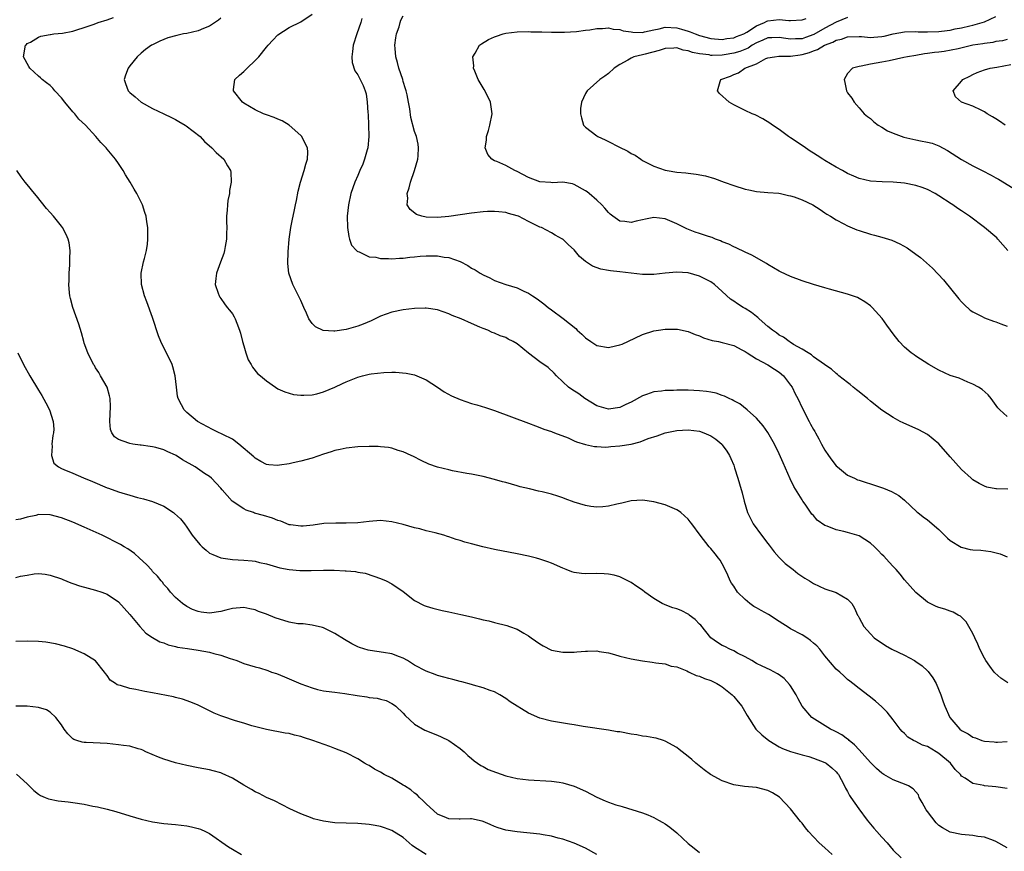
# Model space of a CAD drawing. Units: inches. Extents: x 2503408 to 2505000, y 1545000 to 1548000.
# Drawn here: x 2504316 to 2504489, y 1546134 to 1546279 of the extents above; entities that cross this region are included whole.
import ezdxf

# ---------------------------------------------------------------- set-up
doc = ezdxf.new("R2010")
doc.units = ezdxf.units.IN
doc.header["$MEASUREMENT"] = 0
doc.layers.add('LD25021545_10ft', color=103, linetype='Continuous')

msp = doc.modelspace()

# ---------------------------------------------------------------- linework, layer by layer
at = {"layer": 'LD25021545_10ft'}
for points, elevation in [([(2504489, 1546144.55), (2504487, 1546144.86), (2504485, 1546145.05), (2504484.92, 1546145.08), (2504483, 1546145.44), (2504481.61, 1546146.39), (2504481, 1546146.74), (2504480.81, 1546147), (2504479.9, 1546147.9), (2504479.08, 1546149), (2504477, 1546150.72), (2504476.56, 1546151), (2504475, 1546151.92), (2504474.15, 1546152.15), (2504473, 1546152.8), (2504472.57, 1546153), (2504471.58, 1546153.58), (2504471, 1546154.19), (2504470.56, 1546154.56), (2504470.21, 1546155), (2504469, 1546156.59), (2504467.93, 1546157.93), (2504467, 1546158.91), (2504465.91, 1546159.91), (2504464.79, 1546160.79), (2504463, 1546162.12), (2504461.93, 1546163), (2504461.39, 1546163.39), (2504461, 1546163.7), (2504460.32, 1546164.32), (2504459.61, 1546165), (2504459, 1546165.53), (2504457, 1546167.85), (2504456.13, 1546169), (2504455.59, 1546169.59), (2504455, 1546170.07), (2504454.51, 1546170.51), (2504453.82, 1546171), (2504453, 1546171.52), (2504451, 1546172.61), (2504450.74, 1546172.74), (2504449, 1546173.87), (2504447.09, 1546175.09), (2504445.81, 1546175.81), (2504445, 1546176.28), (2504444.52, 1546176.52), (2504443.84, 1546177), (2504443, 1546177.72), (2504441.64, 1546179), (2504441, 1546180.07), (2504440.62, 1546180.62), (2504440.4, 1546181), (2504439.98, 1546181.98), (2504439.51, 1546183), (2504439, 1546183.98), (2504438.63, 1546184.62), (2504438.36, 1546185), (2504437.74, 1546185.74), (2504437, 1546186.68), (2504436.72, 1546187), (2504435.11, 1546189), (2504433.66, 1546191), (2504433.38, 1546191.38), (2504433, 1546191.82), (2504432.39, 1546192.39), (2504431.7, 1546193), (2504431.3, 1546193.3), (2504431, 1546193.47), (2504429, 1546194.33), (2504427, 1546194.9), (2504425, 1546195.19), (2504423, 1546195.06), (2504421.38, 1546194.62), (2504420.49, 1546194.49), (2504419, 1546194.09), (2504418.03, 1546193.97), (2504417, 1546193.94), (2504415.93, 1546194.07), (2504415, 1546194.22), (2504413, 1546194.82), (2504411.39, 1546195.39), (2504411, 1546195.56), (2504410.11, 1546195.89), (2504409, 1546196.21), (2504407.36, 1546196.64), (2504406.76, 1546196.76), (2504405.13, 1546197.13), (2504403.53, 1546197.53), (2504403, 1546197.69), (2504401.97, 1546197.97), (2504401, 1546198.25), (2504400.4, 1546198.4), (2504399, 1546198.81), (2504397, 1546199.31), (2504395, 1546199.72), (2504394.13, 1546199.87), (2504391.67, 1546200.33), (2504391, 1546200.47), (2504389, 1546200.96), (2504387.48, 1546201.48), (2504386.12, 1546202.12), (2504384.81, 1546202.81), (2504384.36, 1546203), (2504383, 1546203.67), (2504382.11, 1546203.89), (2504381, 1546204.28), (2504380.41, 1546204.41), (2504379, 1546204.55), (2504378.57, 1546204.57), (2504377, 1546204.6), (2504375, 1546204.52), (2504373, 1546204.32), (2504371.93, 1546204.07), (2504371, 1546203.89), (2504370.36, 1546203.64), (2504369, 1546203.22), (2504367, 1546202.54), (2504365, 1546202.02), (2504363.7, 1546201.7), (2504363, 1546201.57), (2504361.28, 1546201.28), (2504361, 1546201.26), (2504359.38, 1546201.38), (2504359, 1546201.44), (2504357.98, 1546201.98), (2504357, 1546202.52), (2504356.77, 1546202.77), (2504354.15, 1546205), (2504353, 1546205.85), (2504351.3, 1546206.7), (2504351, 1546206.87), (2504350.66, 1546207), (2504349.54, 1546207.54), (2504346.86, 1546209), (2504345, 1546210.54), (2504344.53, 1546211), (2504344.09, 1546211.91), (2504343.49, 1546213), (2504343.39, 1546213.39), (2504343.18, 1546215), (2504342.99, 1546217), (2504342.57, 1546218.57), (2504342.43, 1546219), (2504341.91, 1546220.09), (2504341, 1546221.89), (2504340.47, 1546223), (2504340.03, 1546224.03), (2504339, 1546227.25), (2504337.99, 1546229.99), (2504337.6, 1546231), (2504337.08, 1546233), (2504337.02, 1546235), (2504337.41, 1546237), (2504337.56, 1546237.56), (2504337.91, 1546239), (2504338.09, 1546240.09), (2504338.19, 1546241), (2504338.15, 1546241.85), (2504338.16, 1546243), (2504337.97, 1546244.03), (2504337.85, 1546245), (2504337.66, 1546245.66), (2504337.2, 1546247), (2504336.22, 1546249), (2504335.76, 1546249.76), (2504335.06, 1546251), (2504334.26, 1546252.26), (2504333.81, 1546253), (2504333, 1546254.23), (2504332.46, 1546255), (2504331, 1546256.8), (2504330.83, 1546257), (2504329.92, 1546257.92), (2504329.02, 1546259), (2504327.24, 1546261), (2504326.06, 1546262.06), (2504325.33, 1546263), (2504325, 1546263.33), (2504323.59, 1546265), (2504323, 1546265.76), (2504321.83, 1546267), (2504321.47, 1546267.47), (2504321, 1546267.92), (2504320.39, 1546268.39), (2504319.59, 1546269), (2504319.31, 1546269.31), (2504319, 1546269.61), (2504317.45, 1546271), (2504317.3, 1546271.3), (2504316.34, 1546273), (2504316.69, 1546275), (2504316.84, 1546275.16), (2504317, 1546275.29), (2504317.57, 1546275.57), (2504319, 1546276.45), (2504319.37, 1546276.63), (2504321, 1546276.9), (2504321.08, 1546276.92), (2504321.64, 1546277), (2504323.16, 1546277.16), (2504325, 1546277.51), (2504325.71, 1546277.71), (2504327, 1546278.14), (2504328.74, 1546278.74), (2504329.43, 1546279), (2504331, 1546279.45), (2504332.14, 1546279.86)], 7140), ([(2504351, 1546279.79), (2504350.57, 1546279.43), (2504349, 1546278.37), (2504347.96, 1546277.96), (2504347, 1546277.54), (2504345, 1546277.09), (2504344.45, 1546277), (2504343.25, 1546276.75), (2504341.69, 1546276.31), (2504340.27, 1546275.73), (2504339, 1546275.1), (2504338.82, 1546275), (2504337.75, 1546274.25), (2504337, 1546273.63), (2504336.3, 1546273), (2504335, 1546271.4), (2504334.7, 1546271), (2504334.24, 1546269.76), (2504334, 1546269), (2504334.27, 1546268.27), (2504334.69, 1546267), (2504335, 1546266.71), (2504335.93, 1546265.93), (2504336.97, 1546265), (2504339, 1546263.92), (2504341, 1546263), (2504342.34, 1546262.34), (2504343, 1546261.99), (2504343.63, 1546261.63), (2504344.73, 1546261), (2504344.88, 1546260.88), (2504347.32, 1546259), (2504348.12, 1546258.12), (2504349.39, 1546257), (2504350.17, 1546256.17), (2504351.5, 1546255), (2504352.17, 1546253.83), (2504352.7, 1546253), (2504352.76, 1546252.76), (2504352.79, 1546251), (2504352.49, 1546249.51), (2504352.47, 1546249), (2504352.22, 1546247.78), (2504352.13, 1546247), (2504352.09, 1546246.09), (2504351.99, 1546245), (2504351.98, 1546244.02), (2504352.01, 1546243), (2504351.97, 1546241.97), (2504351.97, 1546241), (2504351.71, 1546239.71), (2504351.63, 1546239), (2504351.52, 1546238.48), (2504350.91, 1546236.91), (2504350.2, 1546235), (2504350.1, 1546234.1), (2504350, 1546233), (2504350.53, 1546231.47), (2504350.67, 1546231), (2504350.8, 1546230.8), (2504351, 1546230.58), (2504351.64, 1546229.64), (2504352.11, 1546229), (2504352.51, 1546228.51), (2504353, 1546227.87), (2504353.33, 1546227.34), (2504353.5, 1546227), (2504353.79, 1546226.21), (2504354.28, 1546225), (2504354.45, 1546224.45), (2504354.8, 1546223), (2504355, 1546222.26), (2504355.37, 1546221), (2504355.79, 1546219.79), (2504356.29, 1546219), (2504356.51, 1546218.51), (2504357.42, 1546217.42), (2504357.95, 1546217), (2504359, 1546216.1), (2504360.57, 1546215), (2504361, 1546214.73), (2504362.19, 1546214.19), (2504363, 1546213.92), (2504363.74, 1546213.74), (2504365, 1546213.59), (2504365.57, 1546213.57), (2504367, 1546213.66), (2504367.84, 1546213.84), (2504369, 1546214.16), (2504370.97, 1546214.97), (2504372.36, 1546215.64), (2504373, 1546215.93), (2504375, 1546216.76), (2504375.85, 1546217), (2504377, 1546217.28), (2504377.34, 1546217.34), (2504379.6, 1546217.6), (2504381, 1546217.61), (2504381.65, 1546217.65), (2504383.48, 1546217.48), (2504385, 1546217.16), (2504387, 1546216.26), (2504389, 1546214.99), (2504390.19, 1546214.19), (2504391.49, 1546213.49), (2504393, 1546212.81), (2504395, 1546212.15), (2504395.9, 1546211.9), (2504397.43, 1546211.43), (2504399, 1546210.9), (2504405, 1546208.69), (2504406.21, 1546208.21), (2504407, 1546207.93), (2504407.65, 1546207.65), (2504409, 1546207.21), (2504409.15, 1546207.15), (2504409.57, 1546207), (2504411.92, 1546206.08), (2504413, 1546205.6), (2504413.4, 1546205.4), (2504415, 1546204.95), (2504416.59, 1546204.59), (2504417, 1546204.59), (2504418.48, 1546204.47), (2504419, 1546204.53), (2504419.41, 1546204.59), (2504421, 1546204.68), (2504422.98, 1546205.02), (2504424.58, 1546205.42), (2504425.97, 1546205.97), (2504427.55, 1546206.45), (2504429, 1546206.97), (2504431, 1546207.38), (2504433, 1546207.51), (2504435, 1546207.26), (2504435.76, 1546207), (2504437, 1546206.45), (2504437.85, 1546205.85), (2504438.9, 1546205), (2504439, 1546204.89), (2504439.77, 1546203.77), (2504440.25, 1546203), (2504440.49, 1546202.49), (2504441, 1546201.28), (2504441.16, 1546200.84), (2504441.74, 1546199), (2504442.02, 1546198.02), (2504442.47, 1546196.47), (2504442.82, 1546195), (2504443.42, 1546193), (2504443.97, 1546191.97), (2504444.43, 1546191), (2504445.87, 1546189), (2504447, 1546187.53), (2504447.24, 1546187.24), (2504448.11, 1546186.11), (2504449, 1546185.13), (2504450.05, 1546184.05), (2504451.45, 1546183), (2504452.28, 1546182.28), (2504453.49, 1546181.49), (2504454.3, 1546181), (2504455, 1546180.55), (2504457, 1546179.62), (2504459, 1546178.96), (2504461, 1546177.81), (2504461.74, 1546177), (2504462.2, 1546176.2), (2504462.76, 1546175), (2504462.85, 1546174.85), (2504463, 1546174.54), (2504463.86, 1546173), (2504465, 1546171.71), (2504465.65, 1546171), (2504467.64, 1546169.64), (2504468.74, 1546169), (2504471, 1546167.97), (2504472.75, 1546167), (2504473, 1546166.85), (2504474.09, 1546166.09), (2504475, 1546165.19), (2504475.11, 1546165.11), (2504475.97, 1546163.97), (2504476.55, 1546163), (2504477.38, 1546161), (2504477.77, 1546159.77), (2504478.04, 1546159), (2504478.95, 1546157), (2504480.67, 1546155), (2504481, 1546154.75), (2504482.15, 1546154.15), (2504483, 1546153.58), (2504483.45, 1546153.45), (2504484.56, 1546153), (2504485, 1546152.86), (2504486.73, 1546152.73), (2504487, 1546152.69), (2504487.32, 1546152.68), (2504489, 1546152.78)], 7130), ([(2504489.12, 1546163.12), (2504487.9, 1546163.9), (2504486.83, 1546164.83), (2504486.7, 1546165), (2504485.98, 1546166.02), (2504485.25, 1546167), (2504485, 1546167.46), (2504484.23, 1546169), (2504483.88, 1546169.88), (2504483.33, 1546171), (2504483, 1546171.75), (2504482.29, 1546173), (2504481.82, 1546173.82), (2504480.79, 1546174.79), (2504480.4, 1546175), (2504479.52, 1546175.52), (2504479, 1546175.66), (2504478.04, 1546176.04), (2504477, 1546176.33), (2504476.53, 1546176.53), (2504475, 1546177.29), (2504473, 1546178.97), (2504471, 1546181.16), (2504470.2, 1546182.2), (2504469.49, 1546183), (2504469, 1546183.51), (2504468.31, 1546184.31), (2504467.33, 1546185.33), (2504467, 1546185.65), (2504466.35, 1546186.35), (2504465.69, 1546187), (2504465, 1546187.62), (2504463, 1546188.91), (2504461, 1546189.51), (2504460.32, 1546189.68), (2504459, 1546189.93), (2504457.38, 1546190.62), (2504457, 1546190.74), (2504455.67, 1546191.67), (2504455, 1546192.45), (2504454.73, 1546192.73), (2504453.55, 1546194.45), (2504453.15, 1546195), (2504453, 1546195.22), (2504451.58, 1546197.58), (2504450.93, 1546198.93), (2504449.69, 1546201.69), (2504449, 1546203.28), (2504448.17, 1546205), (2504447, 1546207.05), (2504446.2, 1546208.2), (2504445, 1546209.56), (2504443.37, 1546211), (2504442.06, 1546212.06), (2504441, 1546212.6), (2504440.76, 1546212.76), (2504440.2, 1546213), (2504439.41, 1546213.41), (2504439, 1546213.54), (2504437.92, 1546213.92), (2504437, 1546214.11), (2504436.24, 1546214.24), (2504435, 1546214.37), (2504433, 1546214.46), (2504431, 1546214.47), (2504430.44, 1546214.44), (2504429, 1546214.41), (2504428.3, 1546214.3), (2504427, 1546214.17), (2504425.69, 1546213.69), (2504425, 1546213.48), (2504423, 1546212.37), (2504422.06, 1546211.94), (2504421, 1546211.43), (2504419, 1546211.15), (2504417, 1546211.71), (2504414.87, 1546213), (2504413.82, 1546213.82), (2504412.6, 1546214.6), (2504412.03, 1546215), (2504411, 1546215.94), (2504409.89, 1546217), (2504409.48, 1546217.48), (2504408.44, 1546218.44), (2504407, 1546219.46), (2504404.96, 1546220.96), (2504403, 1546222.58), (2504402.31, 1546223), (2504401.43, 1546223.43), (2504401, 1546223.69), (2504400.02, 1546224.02), (2504399, 1546224.49), (2504398.62, 1546224.62), (2504397.85, 1546225), (2504397, 1546225.29), (2504396.45, 1546225.55), (2504395, 1546226.17), (2504393.19, 1546227), (2504391.6, 1546227.6), (2504391, 1546227.88), (2504389, 1546228.55), (2504387, 1546228.86), (2504386.86, 1546228.86), (2504385, 1546228.82), (2504383, 1546228.58), (2504381, 1546228.16), (2504379, 1546227.44), (2504377.35, 1546226.65), (2504375.95, 1546226.05), (2504375, 1546225.7), (2504373, 1546225.14), (2504371, 1546224.84), (2504370.84, 1546224.84), (2504368.96, 1546224.96), (2504367.6, 1546225.6), (2504367, 1546226.18), (2504366.4, 1546227), (2504365.99, 1546228.01), (2504365.52, 1546229), (2504365.37, 1546229.37), (2504365, 1546230.19), (2504363.6, 1546233), (2504362.89, 1546235), (2504362.71, 1546236.71), (2504362.77, 1546238.77), (2504362.95, 1546240.95), (2504363.24, 1546243), (2504363.53, 1546244.47), (2504363.85, 1546245.85), (2504364.09, 1546247), (2504364.23, 1546247.77), (2504364.58, 1546249.42), (2504364.98, 1546251), (2504365.62, 1546253), (2504365.88, 1546254.12), (2504366.18, 1546255), (2504366.25, 1546256.25), (2504366.19, 1546257), (2504365.31, 1546258.69), (2504365.17, 1546259), (2504365, 1546259.18), (2504363, 1546261), (2504361.75, 1546261.75), (2504361, 1546262.06), (2504360.35, 1546262.35), (2504359, 1546262.79), (2504358.46, 1546263), (2504357, 1546263.65), (2504355, 1546264.84), (2504354.79, 1546265), (2504353.18, 1546267), (2504353.22, 1546267.22), (2504353.45, 1546269), (2504354.26, 1546269.74), (2504355, 1546270.4), (2504355.58, 1546271), (2504357, 1546272.31), (2504357.64, 1546273), (2504359, 1546274.69), (2504359.3, 1546275), (2504360.1, 1546275.9), (2504361, 1546276.82), (2504363, 1546278.15), (2504365, 1546279.1), (2504367, 1546280.44)], 7120), ([(2504375.72, 1546279.72), (2504375.54, 1546279), (2504374.84, 1546277), (2504374.2, 1546275), (2504374.11, 1546273.89), (2504373.95, 1546273), (2504374.01, 1546272.01), (2504374.5, 1546270.5), (2504375, 1546269.8), (2504375.44, 1546269), (2504375.94, 1546267.94), (2504376.31, 1546267), (2504376.46, 1546266.46), (2504376.68, 1546265), (2504376.79, 1546263.21), (2504376.83, 1546262.83), (2504376.91, 1546261), (2504376.94, 1546259), (2504376.76, 1546257), (2504376.65, 1546256.65), (2504376.22, 1546255), (2504375.89, 1546254.11), (2504375.37, 1546253), (2504375, 1546252.15), (2504374.47, 1546251), (2504373.79, 1546249), (2504373.38, 1546247), (2504373.18, 1546245), (2504373.2, 1546243), (2504373.43, 1546241.43), (2504373.59, 1546241), (2504373.93, 1546239.93), (2504374.8, 1546239), (2504374.88, 1546238.88), (2504375, 1546238.82), (2504375.23, 1546238.76), (2504377, 1546237.89), (2504378.21, 1546237.79), (2504379, 1546237.58), (2504380.41, 1546237.59), (2504381, 1546237.54), (2504382.36, 1546237.64), (2504383, 1546237.66), (2504384.17, 1546237.83), (2504385, 1546237.88), (2504385.99, 1546238.01), (2504387, 1546238.05), (2504389, 1546238.03), (2504390.18, 1546237.82), (2504391, 1546237.74), (2504393, 1546237.03), (2504394.33, 1546236.33), (2504395, 1546235.88), (2504395.6, 1546235.6), (2504396.49, 1546235), (2504397, 1546234.69), (2504398.18, 1546234.18), (2504399, 1546233.73), (2504400.98, 1546233.02), (2504403, 1546232.41), (2504404.14, 1546231.86), (2504405, 1546231.48), (2504405.69, 1546231), (2504406.51, 1546230.51), (2504407.65, 1546229.65), (2504408.42, 1546229), (2504409, 1546228.55), (2504411.05, 1546227.05), (2504413.28, 1546225.28), (2504413.54, 1546225), (2504414.33, 1546224.33), (2504415, 1546223.64), (2504415.92, 1546223), (2504417, 1546222.3), (2504419, 1546221.96), (2504420.26, 1546222.26), (2504421, 1546222.41), (2504421.43, 1546222.57), (2504423.62, 1546223.62), (2504425, 1546224.24), (2504427, 1546224.88), (2504427.79, 1546225), (2504429, 1546225.16), (2504431, 1546225.18), (2504431.16, 1546225.16), (2504433, 1546224.79), (2504434.24, 1546224.24), (2504435, 1546224), (2504435.68, 1546223.68), (2504437.21, 1546223.21), (2504438.31, 1546223), (2504439, 1546222.85), (2504441, 1546222.3), (2504442.45, 1546221.55), (2504443, 1546221.25), (2504443.34, 1546221), (2504445, 1546219.97), (2504447, 1546218.94), (2504448.16, 1546218.16), (2504449, 1546217.66), (2504449.73, 1546217), (2504450.27, 1546216.27), (2504451, 1546215.35), (2504451.24, 1546215), (2504451.8, 1546213.8), (2504452.27, 1546213), (2504453, 1546211.4), (2504454.24, 1546209), (2504454.51, 1546208.51), (2504455, 1546207.57), (2504455.22, 1546207.22), (2504455.33, 1546207), (2504455.94, 1546205.94), (2504456.42, 1546205), (2504457, 1546203.93), (2504457.63, 1546203), (2504458.21, 1546202.21), (2504459, 1546201.18), (2504459.2, 1546201), (2504461, 1546199.57), (2504462.19, 1546199), (2504462.75, 1546198.75), (2504463, 1546198.67), (2504464.24, 1546198.24), (2504465, 1546198.04), (2504467.27, 1546197.27), (2504468.68, 1546196.68), (2504469.96, 1546195.96), (2504471, 1546195.17), (2504473.14, 1546193.14), (2504473.31, 1546193), (2504474.24, 1546192.24), (2504475, 1546191.69), (2504477, 1546190.04), (2504478.52, 1546188.52), (2504479, 1546188.11), (2504480.9, 1546186.9), (2504482.52, 1546186.52), (2504483, 1546186.45), (2504484.37, 1546186.37), (2504486.16, 1546186.16), (2504487.75, 1546185.75), (2504489, 1546185.22)], 7110), ([(2504489.1, 1546197.1), (2504487.14, 1546197.14), (2504487, 1546197.15), (2504485.46, 1546197.46), (2504485, 1546197.6), (2504484.07, 1546198.07), (2504483, 1546198.72), (2504482.67, 1546199), (2504481, 1546200.52), (2504479, 1546202.77), (2504477, 1546205.08), (2504475, 1546206.7), (2504473.51, 1546207.51), (2504470.75, 1546208.75), (2504470.24, 1546209), (2504469, 1546209.67), (2504467, 1546210.99), (2504465, 1546212.55), (2504464.48, 1546213), (2504463.66, 1546213.66), (2504463, 1546214.16), (2504462.55, 1546214.55), (2504461.99, 1546215), (2504461.45, 1546215.45), (2504461, 1546215.79), (2504459.47, 1546217), (2504459.23, 1546217.23), (2504459, 1546217.4), (2504458.17, 1546218.17), (2504457, 1546218.91), (2504456.95, 1546218.95), (2504455, 1546220.31), (2504454.67, 1546220.67), (2504454.05, 1546221), (2504453, 1546221.65), (2504451.52, 1546222.48), (2504450.9, 1546222.91), (2504450.71, 1546223), (2504449.75, 1546223.75), (2504449, 1546224.1), (2504448.51, 1546224.51), (2504447.81, 1546225), (2504447, 1546225.66), (2504445.49, 1546227), (2504445.25, 1546227.25), (2504445, 1546227.4), (2504444.12, 1546228.12), (2504443, 1546228.82), (2504442.67, 1546229), (2504441.65, 1546229.65), (2504441, 1546230.12), (2504440.46, 1546230.46), (2504439, 1546231.79), (2504437.61, 1546233), (2504437, 1546233.46), (2504435, 1546234.5), (2504433, 1546235.05), (2504431, 1546235.18), (2504429, 1546235.02), (2504427, 1546234.79), (2504425, 1546234.78), (2504423, 1546234.99), (2504421, 1546235.24), (2504419.4, 1546235.4), (2504419, 1546235.49), (2504417.7, 1546235.7), (2504416.24, 1546236.24), (2504415, 1546237.05), (2504413.93, 1546237.93), (2504413, 1546239.08), (2504411.98, 1546239.98), (2504411, 1546240.95), (2504410.93, 1546241), (2504409.68, 1546241.68), (2504409, 1546242.08), (2504407.24, 1546243), (2504407, 1546243.1), (2504405, 1546244.09), (2504403.2, 1546245), (2504403, 1546245.09), (2504401.49, 1546245.49), (2504401, 1546245.67), (2504399.78, 1546245.78), (2504399, 1546245.86), (2504397.81, 1546245.81), (2504397, 1546245.75), (2504395, 1546245.52), (2504393, 1546245.26), (2504391, 1546244.98), (2504389, 1546244.77), (2504387, 1546244.82), (2504386.26, 1546245), (2504385.33, 1546245.33), (2504384.2, 1546246.2), (2504383.71, 1546247), (2504383.8, 1546248.2), (2504383.66, 1546249), (2504384.04, 1546249.96), (2504384.27, 1546251), (2504385, 1546253), (2504385.55, 1546255), (2504385.63, 1546255.63), (2504385.69, 1546257), (2504385.63, 1546257.63), (2504385.31, 1546259), (2504385, 1546259.89), (2504384.35, 1546262.35), (2504384.17, 1546263.83), (2504383.94, 1546265), (2504383.71, 1546266.29), (2504383.53, 1546267), (2504383.39, 1546267.39), (2504383, 1546268.66), (2504382.91, 1546269), (2504382.22, 1546271), (2504381.98, 1546271.98), (2504381.67, 1546273), (2504381.55, 1546274.45), (2504381.53, 1546275), (2504381.71, 1546276.29), (2504381.84, 1546277), (2504382.27, 1546278.27), (2504382.47, 1546279), (2504382.6, 1546279.4), (2504383, 1546280.2)], 7100), ([(2504489, 1546209.86), (2504487.72, 1546211), (2504487.36, 1546211.36), (2504486.18, 1546213), (2504485.64, 1546213.64), (2504484.6, 1546214.6), (2504483.99, 1546215), (2504483, 1546215.55), (2504482.12, 1546215.88), (2504480.55, 1546216.55), (2504479, 1546217.07), (2504477, 1546217.99), (2504475.23, 1546219), (2504473, 1546220.46), (2504472.65, 1546220.65), (2504472.16, 1546221), (2504471, 1546222.03), (2504470.04, 1546223), (2504469, 1546224.34), (2504468.51, 1546225), (2504467.9, 1546225.9), (2504467.05, 1546227.05), (2504465.3, 1546229), (2504465, 1546229.28), (2504464, 1546230), (2504463, 1546230.59), (2504462.73, 1546230.73), (2504461, 1546231.32), (2504457.83, 1546232.17), (2504457, 1546232.41), (2504455, 1546233.03), (2504453, 1546233.69), (2504451, 1546234.42), (2504449.22, 1546235.22), (2504449, 1546235.34), (2504447, 1546236.55), (2504446.73, 1546236.73), (2504444.19, 1546238.19), (2504443, 1546238.72), (2504441.46, 1546239.46), (2504441, 1546239.63), (2504440.12, 1546240.12), (2504439, 1546240.52), (2504438.69, 1546240.69), (2504437.8, 1546241), (2504437.24, 1546241.24), (2504436.55, 1546241.45), (2504435, 1546241.99), (2504434.23, 1546242.23), (2504432.76, 1546242.76), (2504431, 1546243.65), (2504429, 1546244.56), (2504427, 1546244.8), (2504425.51, 1546244.49), (2504425, 1546244.37), (2504423.86, 1546244.14), (2504423, 1546243.91), (2504421.91, 1546244.09), (2504421, 1546244.13), (2504419.76, 1546245), (2504419.34, 1546245.34), (2504419, 1546245.66), (2504418.4, 1546246.4), (2504417.86, 1546247), (2504417, 1546247.83), (2504415.63, 1546249), (2504415.28, 1546249.28), (2504415, 1546249.47), (2504413, 1546250.58), (2504412.68, 1546250.68), (2504411, 1546250.97), (2504409.13, 1546250.87), (2504408.9, 1546250.9), (2504407, 1546251.02), (2504405, 1546251.79), (2504403, 1546252.84), (2504402.61, 1546253), (2504401, 1546253.89), (2504399.42, 1546254.58), (2504399, 1546254.74), (2504398.54, 1546255), (2504397.86, 1546255.86), (2504397.39, 1546257), (2504397.62, 1546258.38), (2504397.61, 1546259), (2504397.96, 1546260.04), (2504398.17, 1546261), (2504398.59, 1546263), (2504398.34, 1546265), (2504397.9, 1546265.9), (2504397.22, 1546267.22), (2504396.16, 1546269), (2504395.55, 1546270.45), (2504395.35, 1546271), (2504395.39, 1546271.39), (2504395.22, 1546273), (2504395.63, 1546273.63), (2504396.41, 1546275), (2504396.74, 1546275.26), (2504397.98, 1546276.02), (2504399, 1546276.48), (2504399.37, 1546276.63), (2504400.55, 1546277), (2504401, 1546277.11), (2504403, 1546277.35), (2504405, 1546277.41), (2504405.39, 1546277.39), (2504407, 1546277.38), (2504407.35, 1546277.35), (2504409, 1546277.32), (2504409.29, 1546277.29), (2504411, 1546277.3), (2504411.29, 1546277.29), (2504413.43, 1546277.43), (2504415, 1546277.66), (2504415.74, 1546277.74), (2504417, 1546277.96), (2504417.95, 1546277.95), (2504419, 1546278.04), (2504419.84, 1546277.84), (2504421, 1546277.75), (2504421.57, 1546277.57), (2504423, 1546277.34), (2504423.31, 1546277.31), (2504425, 1546277.27), (2504425.34, 1546277.34), (2504427, 1546277.74), (2504427.9, 1546277.9), (2504429, 1546278.17), (2504431, 1546278.05), (2504431.85, 1546277.85), (2504433, 1546277.47), (2504433.38, 1546277.38), (2504434.25, 1546277), (2504435, 1546276.74), (2504437, 1546276.22), (2504439, 1546276.04), (2504439.82, 1546276.18), (2504441, 1546276.3), (2504441.48, 1546276.52), (2504442.78, 1546277), (2504443.29, 1546277.29), (2504445, 1546278.43), (2504446.43, 1546279), (2504446.79, 1546279.21), (2504447, 1546279.28), (2504449, 1546279.56), (2504450.65, 1546279.35), (2504451, 1546279.35), (2504453, 1546279.45), (2504453.71, 1546279.71)], 7090), ([(2504461, 1546279.88), (2504459, 1546279.07), (2504457, 1546278), (2504455.08, 1546276.92), (2504453.62, 1546276.38), (2504453, 1546276.16), (2504451.87, 1546276.13), (2504451, 1546276.06), (2504450.17, 1546276.17), (2504449, 1546276.39), (2504447.68, 1546276.32), (2504447, 1546276.31), (2504446.1, 1546275.9), (2504445, 1546275.44), (2504444.26, 1546275), (2504443.52, 1546274.48), (2504442.08, 1546273.92), (2504441, 1546273.61), (2504439.33, 1546273.33), (2504439, 1546273.29), (2504437.22, 1546273.22), (2504437, 1546273.23), (2504436.69, 1546273.31), (2504435, 1546273.51), (2504433.74, 1546273.74), (2504433, 1546274.04), (2504432.13, 1546274.13), (2504431, 1546274.54), (2504430.48, 1546274.48), (2504429, 1546274.46), (2504427.91, 1546274.09), (2504425.47, 1546273.47), (2504425, 1546273.33), (2504423.47, 1546273), (2504423, 1546272.77), (2504422.42, 1546272.42), (2504421, 1546271.62), (2504420.02, 1546271), (2504419, 1546270.08), (2504418.4, 1546269.6), (2504417.51, 1546269), (2504415.28, 1546267), (2504415.17, 1546266.83), (2504415, 1546266.53), (2504414.3, 1546265), (2504414.11, 1546263.89), (2504414.09, 1546263), (2504414.27, 1546262.27), (2504414.66, 1546261), (2504414.8, 1546260.8), (2504415, 1546260.64), (2504417, 1546259.09), (2504417.14, 1546259), (2504418.42, 1546258.42), (2504419, 1546258.1), (2504420.83, 1546257.17), (2504422.41, 1546256.41), (2504423, 1546256.04), (2504423.7, 1546255.7), (2504424.7, 1546255), (2504425, 1546254.81), (2504427, 1546253.76), (2504429, 1546253.07), (2504429.35, 1546253), (2504431, 1546252.75), (2504432.61, 1546252.61), (2504433, 1546252.55), (2504434.4, 1546252.4), (2504436.07, 1546252.07), (2504437.61, 1546251.61), (2504439.32, 1546251), (2504441, 1546250.42), (2504443, 1546249.77), (2504443.63, 1546249.63), (2504445, 1546249.33), (2504447, 1546249.16), (2504448.95, 1546249.05), (2504449.19, 1546249), (2504450.62, 1546248.62), (2504451, 1546248.59), (2504451.59, 1546248.41), (2504453, 1546247.86), (2504454.92, 1546247), (2504456.16, 1546246.16), (2504457, 1546245.62), (2504457.36, 1546245.36), (2504458.02, 1546245), (2504459, 1546244.34), (2504460.31, 1546243.69), (2504461, 1546243.31), (2504462.64, 1546242.64), (2504463, 1546242.5), (2504465, 1546241.87), (2504465.7, 1546241.7), (2504467, 1546241.33), (2504468.78, 1546240.78), (2504470.18, 1546240.18), (2504471.45, 1546239.45), (2504473, 1546238.36), (2504473.77, 1546237.77), (2504474.85, 1546236.85), (2504475.91, 1546235.91), (2504477.85, 1546233.85), (2504480.53, 1546230.53), (2504481, 1546229.99), (2504481.48, 1546229.48), (2504482.53, 1546228.53), (2504483, 1546228.23), (2504484.62, 1546227.38), (2504485, 1546227.17), (2504486.58, 1546226.58), (2504487, 1546226.44), (2504487.9, 1546226.1), (2504489, 1546225.73)], 7080), ([(2504489.13, 1546239), (2504487.37, 1546241), (2504487.18, 1546241.18), (2504485.03, 1546243), (2504482.42, 1546245), (2504481, 1546245.96), (2504480.37, 1546246.37), (2504479.45, 1546247), (2504479.17, 1546247.17), (2504477, 1546248.61), (2504476.37, 1546249), (2504475, 1546249.71), (2504474.06, 1546250.06), (2504473, 1546250.41), (2504471, 1546250.8), (2504469, 1546250.98), (2504467.04, 1546251.04), (2504465, 1546251.18), (2504463, 1546251.62), (2504462.06, 1546252.06), (2504461, 1546252.49), (2504460.68, 1546252.68), (2504460.07, 1546253), (2504459, 1546253.64), (2504457, 1546254.8), (2504456.62, 1546255), (2504455.64, 1546255.64), (2504455, 1546256.09), (2504454.44, 1546256.44), (2504453.59, 1546257), (2504453, 1546257.44), (2504451, 1546258.77), (2504450.63, 1546259), (2504449.68, 1546259.68), (2504449, 1546260.2), (2504447.84, 1546261), (2504447.36, 1546261.36), (2504446.13, 1546262.12), (2504444.78, 1546262.78), (2504444.25, 1546263), (2504443, 1546263.57), (2504441, 1546264.56), (2504440.18, 1546265), (2504438.52, 1546266.52), (2504438.14, 1546267), (2504438.63, 1546268.63), (2504438.77, 1546269), (2504440.43, 1546269.57), (2504441, 1546269.88), (2504441.82, 1546270.17), (2504442.95, 1546271), (2504445, 1546271.75), (2504446.67, 1546272.67), (2504447, 1546272.8), (2504448.17, 1546273), (2504448.93, 1546273.07), (2504451, 1546273.07), (2504452.67, 1546273.33), (2504453, 1546273.36), (2504454.28, 1546273.72), (2504455, 1546274.03), (2504455.73, 1546274.27), (2504456.92, 1546275), (2504458.43, 1546275.57), (2504459, 1546275.9), (2504459.9, 1546276.1), (2504461, 1546276.5), (2504463, 1546276.55), (2504463.46, 1546276.54), (2504465, 1546276.39), (2504465.57, 1546276.43), (2504467, 1546276.52), (2504467.42, 1546276.58), (2504469, 1546276.99), (2504471, 1546277.34), (2504473, 1546277.4), (2504473.37, 1546277.37), (2504475, 1546277.34), (2504477, 1546277.4), (2504477.5, 1546277.5), (2504479, 1546277.65), (2504479.89, 1546277.89), (2504481, 1546278.09), (2504482.44, 1546278.44), (2504483, 1546278.55), (2504484.59, 1546279), (2504485, 1546279.14), (2504487, 1546280.04)], 7070), ([(2504489, 1546276.02), (2504488.19, 1546275.81), (2504487, 1546275.66), (2504486.49, 1546275.51), (2504485, 1546275.33), (2504484.73, 1546275.27), (2504483, 1546275), (2504480.41, 1546274.41), (2504477.93, 1546273.93), (2504477, 1546273.81), (2504476.26, 1546273.74), (2504475, 1546273.54), (2504474.5, 1546273.5), (2504473, 1546273.24), (2504471.48, 1546273), (2504470.84, 1546272.84), (2504468.29, 1546272.29), (2504467, 1546272.03), (2504465, 1546271.67), (2504463.35, 1546271.35), (2504463, 1546271.31), (2504461.87, 1546271), (2504461, 1546270.03), (2504460.37, 1546269), (2504460.5, 1546268.5), (2504460.79, 1546267), (2504461, 1546266.68), (2504461.73, 1546265.73), (2504462.12, 1546265), (2504463, 1546264.05), (2504463.9, 1546263), (2504464.51, 1546262.51), (2504465, 1546262.15), (2504465.58, 1546261.58), (2504466.36, 1546261), (2504467, 1546260.65), (2504467.99, 1546259.99), (2504469, 1546259.57), (2504470.87, 1546258.87), (2504473, 1546258.4), (2504473.79, 1546258.21), (2504475, 1546258.01), (2504475.81, 1546257.81), (2504477, 1546257.33), (2504478.53, 1546256.53), (2504481, 1546254.97), (2504483, 1546253.86), (2504484.62, 1546253), (2504486.2, 1546252.2), (2504487, 1546251.75), (2504487.49, 1546251.49), (2504490.05, 1546249.95)], 7060), ([(2504488.68, 1546261), (2504487.67, 1546261.67), (2504487, 1546262.07), (2504486.44, 1546262.45), (2504485.48, 1546263), (2504485, 1546263.3), (2504484.41, 1546263.59), (2504483, 1546264.32), (2504480.96, 1546265), (2504479.94, 1546265.94), (2504479.5, 1546267), (2504481, 1546268.71), (2504481.21, 1546269), (2504482.43, 1546269.57), (2504483, 1546269.9), (2504483.76, 1546270.24), (2504485, 1546270.71), (2504485.99, 1546271), (2504487.18, 1546271.18), (2504489.62, 1546271.62)], 7050), ([(2504489, 1546134.15), (2504487, 1546135.28), (2504486.59, 1546135.41), (2504485, 1546135.99), (2504483.85, 1546136.15), (2504483, 1546136.3), (2504481, 1546136.48), (2504479, 1546136.89), (2504477.64, 1546137.64), (2504477, 1546138.07), (2504476.53, 1546138.53), (2504475, 1546140.5), (2504474.8, 1546140.8), (2504474.08, 1546142.08), (2504473.58, 1546143), (2504473.42, 1546143.42), (2504472.51, 1546144.51), (2504471.69, 1546145), (2504471, 1546145.33), (2504470.51, 1546145.49), (2504469, 1546146.05), (2504467.36, 1546147), (2504467, 1546147.24), (2504466.08, 1546148.08), (2504465, 1546149.13), (2504463, 1546151.32), (2504462.22, 1546152.22), (2504461.27, 1546153), (2504461.15, 1546153.15), (2504461, 1546153.23), (2504459.97, 1546153.97), (2504459, 1546154.49), (2504458.65, 1546154.65), (2504457.98, 1546155), (2504454.74, 1546157), (2504453.01, 1546159), (2504452.3, 1546160.3), (2504451.94, 1546161), (2504451, 1546162.56), (2504450.81, 1546162.81), (2504449.84, 1546163.84), (2504449, 1546164.51), (2504448.71, 1546164.71), (2504447.38, 1546165.38), (2504446, 1546166), (2504445, 1546166.5), (2504444.16, 1546167), (2504443, 1546167.64), (2504441.68, 1546168.32), (2504441, 1546168.72), (2504440.35, 1546169), (2504439.46, 1546169.46), (2504439, 1546169.65), (2504438.17, 1546170.17), (2504436.98, 1546170.98), (2504435.22, 1546173.22), (2504435, 1546173.42), (2504434.24, 1546174.24), (2504433.21, 1546175), (2504433.1, 1546175.1), (2504431.77, 1546175.77), (2504431, 1546176.1), (2504430.29, 1546176.29), (2504429, 1546176.78), (2504428.83, 1546176.83), (2504428.46, 1546177), (2504427, 1546177.93), (2504425.41, 1546179), (2504425, 1546179.34), (2504423.97, 1546180.03), (2504423, 1546180.7), (2504421.5, 1546181.5), (2504421, 1546181.69), (2504419.99, 1546181.99), (2504419, 1546182.2), (2504418.25, 1546182.25), (2504417, 1546182.29), (2504415, 1546182.25), (2504414.29, 1546182.29), (2504413, 1546182.47), (2504412.58, 1546182.58), (2504411.57, 1546183), (2504411, 1546183.21), (2504409, 1546184.1), (2504408.36, 1546184.36), (2504407, 1546184.83), (2504406.38, 1546185), (2504405, 1546185.35), (2504403, 1546185.77), (2504399, 1546186.53), (2504396.97, 1546186.97), (2504395, 1546187.49), (2504393.82, 1546187.82), (2504393, 1546188.08), (2504392.27, 1546188.27), (2504391, 1546188.72), (2504390.78, 1546188.78), (2504390.11, 1546189), (2504388.57, 1546189.43), (2504387, 1546189.8), (2504385.89, 1546190.11), (2504385, 1546190.33), (2504383, 1546190.9), (2504381, 1546191.39), (2504379, 1546191.57), (2504377, 1546191.43), (2504375, 1546191.2), (2504373, 1546191.12), (2504371.15, 1546191.15), (2504369.08, 1546191.08), (2504367.2, 1546190.8), (2504365.41, 1546190.59), (2504365, 1546190.58), (2504363.18, 1546190.82), (2504363, 1546190.86), (2504361.5, 1546191.5), (2504361, 1546191.6), (2504360.02, 1546192.02), (2504358.45, 1546192.45), (2504356.91, 1546192.91), (2504356.7, 1546193), (2504355.41, 1546193.41), (2504355, 1546193.63), (2504352.98, 1546195), (2504351.22, 1546197), (2504351, 1546197.27), (2504350.17, 1546198.17), (2504349.35, 1546199), (2504349, 1546199.3), (2504348.13, 1546199.87), (2504346.47, 1546201), (2504344.25, 1546202.25), (2504343.16, 1546203), (2504343, 1546203.09), (2504341.66, 1546203.66), (2504341, 1546204), (2504339.59, 1546204.41), (2504339, 1546204.55), (2504338.58, 1546204.58), (2504337, 1546204.83), (2504336.83, 1546204.83), (2504335.54, 1546205), (2504335, 1546205.09), (2504334.81, 1546205.19), (2504333, 1546205.84), (2504332.29, 1546206.29), (2504331.82, 1546207), (2504331.59, 1546207.59), (2504331.48, 1546209), (2504331.61, 1546211.61), (2504331.54, 1546213), (2504331.46, 1546213.46), (2504331, 1546215), (2504329.88, 1546217), (2504329.55, 1546217.55), (2504329, 1546218.37), (2504328.78, 1546218.78), (2504328.63, 1546219), (2504327.64, 1546221), (2504327, 1546222.7), (2504326.91, 1546223), (2504326.51, 1546224.51), (2504326.06, 1546226.06), (2504325.01, 1546229), (2504324.56, 1546230.56), (2504324.47, 1546231), (2504324.44, 1546231.56), (2504324.29, 1546233), (2504324.33, 1546233.67), (2504324.36, 1546235), (2504324.48, 1546236.48), (2504324.5, 1546237), (2504324.47, 1546237.53), (2504324.53, 1546239), (2504324.35, 1546240.35), (2504324.16, 1546241), (2504323.82, 1546241.82), (2504323.18, 1546243), (2504323, 1546243.24), (2504321.58, 1546245), (2504321, 1546245.65), (2504320.38, 1546246.38), (2504318.61, 1546248.61), (2504318.28, 1546249), (2504317, 1546250.59), (2504316.65, 1546251), (2504315.93, 1546251.93), (2504315.16, 1546253)], 7150), ([(2504315.32, 1546221), (2504316.35, 1546219), (2504317.45, 1546217), (2504319, 1546214.48), (2504319.55, 1546213.55), (2504320.27, 1546212.27), (2504320.89, 1546211), (2504321.55, 1546209), (2504321.64, 1546207.64), (2504321.58, 1546207), (2504321.5, 1546206.5), (2504321.33, 1546205), (2504321.38, 1546204.62), (2504321.25, 1546203), (2504321.68, 1546201.68), (2504322.47, 1546201), (2504323, 1546200.72), (2504323.44, 1546200.56), (2504325, 1546199.89), (2504326.89, 1546199.11), (2504328.43, 1546198.43), (2504331, 1546197.35), (2504331.27, 1546197.27), (2504333, 1546196.62), (2504333.57, 1546196.43), (2504335, 1546196.02), (2504336.35, 1546195.65), (2504337.4, 1546195.4), (2504339, 1546194.94), (2504341, 1546194.09), (2504342.66, 1546193), (2504342.85, 1546192.85), (2504343.87, 1546191.87), (2504344.58, 1546191), (2504345, 1546190.44), (2504345.96, 1546189), (2504347, 1546187.71), (2504347.34, 1546187.34), (2504347.68, 1546187), (2504348.38, 1546186.38), (2504349, 1546185.89), (2504349.6, 1546185.6), (2504351, 1546185.04), (2504353, 1546184.77), (2504355, 1546184.63), (2504356.49, 1546184.49), (2504357, 1546184.43), (2504357.75, 1546184.25), (2504359, 1546183.99), (2504361.31, 1546183.31), (2504363, 1546182.99), (2504364.83, 1546182.83), (2504366.84, 1546182.84), (2504369, 1546182.89), (2504370.87, 1546182.87), (2504372.78, 1546182.78), (2504373, 1546182.74), (2504374.63, 1546182.63), (2504375, 1546182.54), (2504376.33, 1546182.33), (2504377.84, 1546181.84), (2504379, 1546181.41), (2504379.98, 1546181), (2504381, 1546180.49), (2504383, 1546179.16), (2504385, 1546177.55), (2504386.66, 1546176.66), (2504387, 1546176.54), (2504388.18, 1546176.18), (2504389.82, 1546175.82), (2504391, 1546175.59), (2504393.12, 1546175.12), (2504395, 1546174.67), (2504396.36, 1546174.36), (2504397, 1546174.19), (2504397.99, 1546173.99), (2504399, 1546173.72), (2504401.18, 1546173.18), (2504401.65, 1546173), (2504403, 1546172.55), (2504404.15, 1546171.85), (2504405, 1546171.36), (2504405.47, 1546171), (2504407, 1546169.92), (2504407.58, 1546169.58), (2504409, 1546168.86), (2504411, 1546168.47), (2504413, 1546168.5), (2504413.47, 1546168.53), (2504415, 1546168.68), (2504415.33, 1546168.67), (2504417, 1546168.71), (2504417.37, 1546168.63), (2504419, 1546168.38), (2504420.09, 1546168.09), (2504421, 1546167.8), (2504423, 1546167.31), (2504425, 1546166.97), (2504426.71, 1546166.71), (2504427.36, 1546166.64), (2504429, 1546166.41), (2504430.04, 1546166.04), (2504431, 1546165.91), (2504432.79, 1546165.21), (2504433.05, 1546165.05), (2504433.19, 1546165), (2504434.4, 1546164.4), (2504435, 1546164.28), (2504435.88, 1546163.88), (2504437, 1546163.52), (2504438.05, 1546163), (2504438.63, 1546162.63), (2504439, 1546162.42), (2504440.74, 1546161), (2504441, 1546160.71), (2504441.76, 1546159.76), (2504442.45, 1546159), (2504443.38, 1546157.38), (2504444.9, 1546155), (2504445.95, 1546153.95), (2504447.14, 1546153), (2504449, 1546151.89), (2504449.59, 1546151.59), (2504451, 1546151.04), (2504452.59, 1546150.59), (2504453, 1546150.46), (2504454.16, 1546150.16), (2504455, 1546149.88), (2504457, 1546149.13), (2504457.24, 1546149), (2504458.21, 1546148.21), (2504459, 1546147.47), (2504459.2, 1546147.2), (2504459.37, 1546147), (2504459.86, 1546146.14), (2504460.47, 1546145), (2504460.63, 1546144.63), (2504461, 1546144.01), (2504461.33, 1546143.33), (2504461.57, 1546143), (2504462.97, 1546140.97), (2504464.43, 1546139), (2504465, 1546138.32), (2504465.62, 1546137.62), (2504466.11, 1546137), (2504467, 1546136), (2504467.94, 1546135), (2504469, 1546133.76), (2504470.37, 1546132.37)], 7160), ([(2504458.26, 1546133), (2504457, 1546134.15), (2504456.02, 1546135), (2504455, 1546136.08), (2504454.15, 1546137), (2504453.63, 1546137.63), (2504453, 1546138.48), (2504452.75, 1546138.75), (2504451, 1546140.96), (2504449.03, 1546143.03), (2504447.79, 1546143.79), (2504447, 1546144.23), (2504445, 1546144.72), (2504442.91, 1546144.91), (2504441, 1546145.2), (2504439, 1546145.88), (2504436.93, 1546147), (2504435.83, 1546147.83), (2504434.35, 1546149), (2504433.63, 1546149.63), (2504433, 1546150.16), (2504431.94, 1546151), (2504431.42, 1546151.42), (2504431, 1546151.73), (2504429, 1546152.89), (2504428.69, 1546153), (2504427.39, 1546153.39), (2504427, 1546153.44), (2504425.7, 1546153.7), (2504425, 1546153.75), (2504423.97, 1546153.97), (2504423, 1546154.1), (2504421, 1546154.48), (2504420.53, 1546154.53), (2504419, 1546154.81), (2504414.58, 1546155.42), (2504413, 1546155.71), (2504412.17, 1546155.83), (2504409.73, 1546156.27), (2504409, 1546156.38), (2504407, 1546156.93), (2504405, 1546157.8), (2504401.78, 1546159.78), (2504401, 1546160.37), (2504399.95, 1546161), (2504399, 1546161.51), (2504398.23, 1546161.77), (2504397, 1546162.25), (2504395.3, 1546162.7), (2504395, 1546162.8), (2504393.26, 1546163.26), (2504393, 1546163.31), (2504391.7, 1546163.7), (2504391, 1546163.85), (2504390.12, 1546164.12), (2504389, 1546164.41), (2504388.58, 1546164.57), (2504387, 1546165.13), (2504385, 1546166.23), (2504383.76, 1546167), (2504383, 1546167.43), (2504382.33, 1546167.68), (2504381, 1546168.2), (2504379.55, 1546168.45), (2504377.2, 1546168.8), (2504376.84, 1546168.84), (2504375.31, 1546169.31), (2504375, 1546169.44), (2504373.95, 1546169.95), (2504372.69, 1546170.69), (2504371, 1546171.78), (2504369, 1546172.77), (2504368.83, 1546172.83), (2504367, 1546173.23), (2504365.44, 1546173.44), (2504365, 1546173.43), (2504364.52, 1546173.48), (2504363, 1546173.77), (2504360.51, 1546174.51), (2504359, 1546175.14), (2504357.61, 1546175.61), (2504357, 1546175.91), (2504356.07, 1546176.07), (2504355, 1546176.33), (2504353, 1546176.15), (2504351.87, 1546175.87), (2504351, 1546175.62), (2504349, 1546175.32), (2504347.51, 1546175.51), (2504347, 1546175.6), (2504346, 1546176), (2504345, 1546176.5), (2504344.24, 1546177), (2504343, 1546178.11), (2504342.15, 1546179), (2504341.66, 1546179.66), (2504341, 1546180.39), (2504340.75, 1546180.75), (2504340.52, 1546181), (2504339.84, 1546181.84), (2504339, 1546182.66), (2504338.85, 1546182.85), (2504337.9, 1546183.9), (2504336.68, 1546185), (2504335.82, 1546185.82), (2504334.65, 1546186.65), (2504334.02, 1546187), (2504333.39, 1546187.39), (2504330.15, 1546189), (2504327, 1546190.44), (2504325, 1546191.32), (2504323, 1546192.08), (2504321, 1546192.58), (2504319, 1546192.62), (2504318.49, 1546192.49), (2504317, 1546192.2), (2504315.84, 1546191.84), (2504315, 1546191.69)], 7170), ([(2504315, 1546181.6), (2504315.81, 1546181.81), (2504317, 1546182.03), (2504318.23, 1546182.23), (2504319, 1546182.28), (2504320.17, 1546182.17), (2504321, 1546182.02), (2504323, 1546181.33), (2504323.22, 1546181.22), (2504324.67, 1546180.67), (2504325, 1546180.56), (2504326.14, 1546180.14), (2504327.69, 1546179.69), (2504329, 1546179.36), (2504330.09, 1546179), (2504331, 1546178.68), (2504333, 1546177.31), (2504335, 1546175.07), (2504336.76, 1546173), (2504337.84, 1546171.84), (2504339, 1546171.08), (2504340.29, 1546170.29), (2504341, 1546170.1), (2504341.76, 1546169.76), (2504343, 1546169.5), (2504343.39, 1546169.39), (2504345.12, 1546169.12), (2504347, 1546168.85), (2504349, 1546168.48), (2504349.74, 1546168.26), (2504351, 1546167.96), (2504352.62, 1546167.38), (2504353, 1546167.28), (2504353.8, 1546167), (2504355, 1546166.52), (2504357, 1546165.92), (2504357.74, 1546165.74), (2504359.24, 1546165.24), (2504359.86, 1546165), (2504360.72, 1546164.72), (2504362.16, 1546164.16), (2504365, 1546162.92), (2504367, 1546162.2), (2504367.92, 1546161.92), (2504369, 1546161.71), (2504370.45, 1546161.55), (2504371, 1546161.44), (2504372.75, 1546161.25), (2504374.89, 1546160.89), (2504376.63, 1546160.63), (2504377, 1546160.55), (2504378.39, 1546160.39), (2504379, 1546160.21), (2504379.99, 1546159.99), (2504381, 1546159.5), (2504381.3, 1546159.3), (2504381.69, 1546159), (2504383, 1546157.76), (2504383.35, 1546157.35), (2504385, 1546155.86), (2504386.81, 1546154.81), (2504389, 1546153.89), (2504389.64, 1546153.64), (2504391, 1546152.99), (2504393, 1546151.58), (2504393.67, 1546151), (2504394.36, 1546150.36), (2504395, 1546149.83), (2504395.44, 1546149.44), (2504396.03, 1546149), (2504396.6, 1546148.6), (2504397, 1546148.41), (2504397.91, 1546147.91), (2504399.34, 1546147.34), (2504401, 1546146.79), (2504403, 1546146.33), (2504405, 1546146.1), (2504409, 1546145.84), (2504410.36, 1546145.64), (2504411, 1546145.58), (2504413, 1546144.99), (2504415, 1546144.06), (2504417, 1546143.01), (2504418.42, 1546142.42), (2504419, 1546142.16), (2504420.29, 1546141.71), (2504421, 1546141.49), (2504421.41, 1546141.42), (2504425, 1546140.3), (2504425.94, 1546139.94), (2504427, 1546139.47), (2504427.81, 1546139), (2504428.59, 1546138.59), (2504429, 1546138.33), (2504429.79, 1546137.79), (2504431, 1546136.75), (2504433, 1546134.88), (2504434.07, 1546134.07), (2504435, 1546133.35)], 7180), ([(2504417, 1546132.96), (2504415, 1546134.08), (2504412.97, 1546134.97), (2504411, 1546135.65), (2504410.16, 1546135.84), (2504409, 1546136.19), (2504407.58, 1546136.42), (2504407, 1546136.54), (2504403, 1546136.94), (2504401, 1546137.27), (2504399.67, 1546137.67), (2504399, 1546137.91), (2504398.25, 1546138.25), (2504397, 1546138.79), (2504396.84, 1546138.84), (2504395, 1546139.21), (2504394.78, 1546139.22), (2504393, 1546139.16), (2504392.81, 1546139.19), (2504391, 1546139.23), (2504390.58, 1546139.42), (2504389, 1546140.07), (2504387, 1546141.86), (2504386.46, 1546142.46), (2504385.82, 1546143), (2504385.44, 1546143.44), (2504385, 1546143.73), (2504384.31, 1546144.31), (2504383.22, 1546145), (2504383, 1546145.17), (2504381, 1546146.35), (2504379.66, 1546147), (2504379, 1546147.41), (2504377.96, 1546147.96), (2504377, 1546148.57), (2504376.7, 1546148.7), (2504376.19, 1546149), (2504375, 1546149.79), (2504373, 1546150.8), (2504371, 1546151.6), (2504370.09, 1546151.91), (2504367.11, 1546153), (2504365.49, 1546153.49), (2504365, 1546153.67), (2504363.92, 1546153.92), (2504363, 1546154.19), (2504362.29, 1546154.29), (2504359, 1546154.9), (2504356.42, 1546155.58), (2504355, 1546156.03), (2504353.57, 1546156.43), (2504353, 1546156.62), (2504351.84, 1546157), (2504351, 1546157.29), (2504349.8, 1546157.8), (2504347, 1546159.18), (2504345.73, 1546159.73), (2504344.24, 1546160.24), (2504343, 1546160.53), (2504342.64, 1546160.64), (2504339, 1546161.36), (2504337.61, 1546161.61), (2504336.04, 1546161.96), (2504335, 1546162.11), (2504333.37, 1546162.63), (2504333, 1546162.69), (2504332.77, 1546162.77), (2504332.47, 1546163), (2504331.58, 1546163.58), (2504331, 1546164.4), (2504330.73, 1546164.73), (2504330.55, 1546165), (2504328.95, 1546166.95), (2504327, 1546168.2), (2504325, 1546169.05), (2504323.55, 1546169.55), (2504321.96, 1546169.96), (2504320.23, 1546170.23), (2504319, 1546170.35), (2504317, 1546170.44), (2504315, 1546170.33)], 7190), ([(2504386.99, 1546132.99), (2504385, 1546134.24), (2504384.55, 1546134.55), (2504383, 1546135.96), (2504381, 1546137.19), (2504379.68, 1546137.68), (2504379, 1546137.87), (2504378.07, 1546138.07), (2504377, 1546138.26), (2504375, 1546138.43), (2504373, 1546138.47), (2504371, 1546138.54), (2504369, 1546138.81), (2504368.23, 1546139), (2504367.26, 1546139.26), (2504367, 1546139.34), (2504365, 1546140.11), (2504363.11, 1546141), (2504360.37, 1546142.37), (2504359, 1546142.99), (2504357.69, 1546143.69), (2504357, 1546143.99), (2504356.37, 1546144.37), (2504355, 1546145.14), (2504353, 1546146.36), (2504351.2, 1546147.2), (2504351, 1546147.29), (2504349.66, 1546147.66), (2504349, 1546147.81), (2504347, 1546148.18), (2504345, 1546148.6), (2504343, 1546149.08), (2504341, 1546149.68), (2504340.03, 1546150.03), (2504337.84, 1546151), (2504337.28, 1546151.28), (2504337, 1546151.39), (2504336.47, 1546151.53), (2504335, 1546151.96), (2504333.9, 1546152.1), (2504333, 1546152.24), (2504331, 1546152.44), (2504327.35, 1546152.65), (2504327, 1546152.63), (2504326.66, 1546152.66), (2504325.69, 1546153), (2504325.16, 1546153.16), (2504325, 1546153.29), (2504324.14, 1546154.14), (2504323.48, 1546155), (2504323, 1546155.74), (2504322, 1546157), (2504321, 1546157.98), (2504320.36, 1546158.36), (2504319, 1546158.8), (2504317, 1546159), (2504315.01, 1546159.01)], 7200), ([(2504315.09, 1546147.09), (2504317, 1546145.36), (2504318.18, 1546144.18), (2504319, 1546143.54), (2504319.31, 1546143.31), (2504320.12, 1546143), (2504320.73, 1546142.73), (2504322.41, 1546142.41), (2504323, 1546142.36), (2504324.2, 1546142.2), (2504325, 1546142.12), (2504327, 1546141.79), (2504328.52, 1546141.48), (2504329.35, 1546141.35), (2504331, 1546140.95), (2504332.53, 1546140.53), (2504335, 1546139.74), (2504337, 1546139.16), (2504339, 1546138.71), (2504341, 1546138.42), (2504343, 1546138.23), (2504345, 1546137.99), (2504345.82, 1546137.82), (2504347, 1546137.53), (2504347.39, 1546137.39), (2504348.27, 1546137), (2504349, 1546136.63), (2504352.33, 1546134.33), (2504353, 1546133.9), (2504354.6, 1546133)], 7210)]:
    msp.add_lwpolyline(points, dxfattribs=dict(at, elevation=elevation))

doc.saveas('drawing.dxf')
